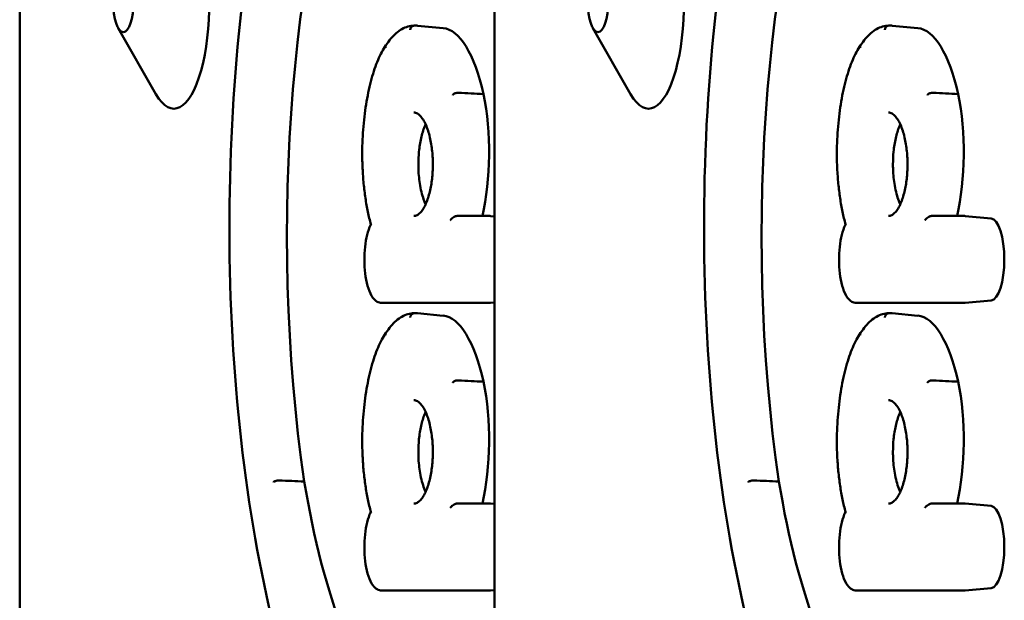
# Model space of a CAD drawing. Units: millimetres. Extents: x 200 to 8200, y 200 to 5740.
# Drawn here: x 6008 to 6054, y 4783 to 4811 of the extents above; entities that cross this region are included whole.
import ezdxf

# ---------------------------------------------------------------- set-up
doc = ezdxf.new("R2010")
doc.units = ezdxf.units.MM
doc.header["$LTSCALE"] = 20
doc.layers.add('Sichtbar (ISO)', color=7, linetype='Continuous', lineweight=50)

msp = doc.modelspace()

# ---------------------------------------------------------------- linework, layer by layer
at = {"layer": 'Sichtbar (ISO)'}
for p, q in [((6007.912, 4962.168), (6007.912, 4626.168)), ((6030.073, 4962.168), (6030.073, 4626.168)), ((6012.512, 4810.182), (6014.275, 4807.095)), ((6027.69, 4810.181), (6026.481, 4810.293)), ((6034.673, 4810.182), (6036.436, 4807.095)), ((6049.851, 4810.181), (6048.642, 4810.293)), ((6028.335, 4801.412), (6029.859, 4801.412)), ((6030.073, 4801.394), (6029.896, 4801.41)), ((6050.496, 4801.412), (6052.02, 4801.412)), ((6053.266, 4801.298), (6052.058, 4801.41)), ((6029.859, 4797.352), (6024.813, 4797.352)), ((6030.073, 4797.37), (6029.896, 4797.354)), ((6052.02, 4797.352), (6046.974, 4797.352)), ((6053.266, 4797.466), (6052.058, 4797.354)), ((6027.69, 4796.759), (6026.481, 4796.871)), ((6049.851, 4796.759), (6048.642, 4796.871)), ((6028.335, 4787.99), (6029.846, 4787.989)), ((6030.073, 4787.972), (6029.896, 4787.988)), ((6050.496, 4787.99), (6052.007, 4787.989)), ((6053.266, 4787.876), (6052.058, 4787.988)), ((6029.859, 4783.93), (6024.813, 4783.93)), ((6030.073, 4783.948), (6029.896, 4783.932)), ((6052.02, 4783.93), (6046.974, 4783.93)), ((6053.266, 4784.044), (6052.058, 4783.932))]:
    msp.add_line(p, q, dxfattribs=at)
for centre, major_axis, start_param, end_param in [((6029.734, 4800.482), (0, -28.152), 3.803201, 5.131758), ((6051.895, 4800.482), (0, -28.152), 3.803201, 5.131758), ((6015.109, 4811.418), (0, 5), 2.615062, 6.809716), ((6037.27, 4811.418), (0, 5), 2.615062, 6.809716), ((6027.617, 4803.013), (0, 7.172), 5.318892, 6.252395), ((6049.778, 4803.013), (0, 7.172), 5.318892, 6.252395), ((6028.097, 4804.388), (0, -5.209), 0.962622, 2.118586), ((6050.258, 4804.388), (0, -5.209), 0.962622, 2.118586), ((6053.247, 4799.382), (0, 1.917), 3.172383, 6.252395), ((6027.617, 4789.591), (0, 7.172), 5.318892, 6.252395), ((6049.778, 4789.591), (0, 7.172), 5.318892, 6.252395), ((6028.097, 4790.966), (0, -5.209), 0.962573, 2.118586), ((6050.258, 4790.966), (0, -5.209), 0.962573, 2.118586), ((6027.646, 4798.607), (0, -21.659), 5.170973, 5.585716), ((6049.807, 4798.607), (0, -21.659), 5.170973, 5.585716), ((6053.247, 4785.96), (0, 1.917), 3.172383, 6.252395)]:
    msp.add_ellipse(centre, major_axis=major_axis, ratio=0.33193, start_param=start_param, end_param=end_param, dxfattribs=at)
for centre in [(6012.751, 4811.418), (6034.912, 4811.418)]:
    msp.add_ellipse(centre, major_axis=(0, -1.43), ratio=0.33193, dxfattribs=at)
for points, knots in [([(6019.92, 4781.686), (6019.236, 4784.297), (6018.693, 4787.237), (6017.943, 4793.479), (6017.736, 4796.779), (6017.677, 4803.406), (6017.826, 4806.733), (6018.464, 4813.08), (6018.953, 4816.099), (6020.225, 4821.527), (6021.008, 4823.935), (6021.904, 4825.922), (6021.907, 4825.93), (6021.911, 4825.938)], [4.043924, 4.043924, 4.043924, 4.043924, 4.365072, 4.365072, 4.685844, 4.685844, 5.006455, 5.006455, 5.327178, 5.327178, 5.648327, 5.648327, 5.649583, 5.649583, 5.649583, 5.649583]), ([(6042.081, 4781.686), (6041.397, 4784.297), (6040.854, 4787.237), (6040.104, 4793.479), (6039.897, 4796.779), (6039.838, 4803.406), (6039.987, 4806.733), (6040.625, 4813.08), (6041.114, 4816.099), (6042.387, 4821.527), (6043.169, 4823.935), (6044.065, 4825.922), (6044.068, 4825.93), (6044.072, 4825.938)], [4.043924, 4.043924, 4.043924, 4.043924, 4.365072, 4.365072, 4.685844, 4.685844, 5.006455, 5.006455, 5.327178, 5.327178, 5.648327, 5.648327, 5.649583, 5.649583, 5.649583, 5.649583]), ([(6025.011, 4809.374), (6025.086, 4809.489), (6025.164, 4809.594), (6025.324, 4809.784), (6025.407, 4809.869), (6025.578, 4810.018), (6025.667, 4810.082), (6025.849, 4810.186), (6025.944, 4810.227), (6026.135, 4810.281), (6026.231, 4810.295), (6026.328, 4810.296)], [5.8147877, 5.8147877, 5.8147877, 5.8147877, 5.9084621, 5.9084621, 6.0021366, 6.0021366, 6.095811, 6.095811, 6.1894855, 6.1894855, 6.2812083, 6.2812083, 6.2812083, 6.2812083]), ([(6026.146, 4810.096), (6026.146, 4810.096), (6026.146, 4810.097), (6026.146, 4810.114), (6026.148, 4810.13), (6026.156, 4810.161), (6026.161, 4810.176), (6026.18, 4810.213), (6026.195, 4810.233), (6026.233, 4810.266), (6026.255, 4810.279), (6026.292, 4810.291), (6026.307, 4810.294), (6026.322, 4810.295)], [-0.03324715, -0.03324715, -0.03324715, -0.03324715, -0.03298644, -0.03298644, -0.02821223, -0.02821223, -0.02343806, -0.02343806, -0.01562497, -0.01562497, -0.0078124, -0.0078124, -0.0030686, -0.0030686, -0.0030686, -0.0030686]), ([(6026.322, 4810.295), (6026.332, 4810.296), (6026.343, 4810.297), (6026.364, 4810.297), (6026.375, 4810.298), (6026.396, 4810.298), (6026.407, 4810.298), (6026.428, 4810.297), (6026.439, 4810.296), (6026.46, 4810.295), (6026.471, 4810.294), (6026.481, 4810.293)], [6.26001592, 6.26001592, 6.26001592, 6.26001592, 6.27080788, 6.27080788, 6.28159983, 6.28159983, 6.29239179, 6.29239179, 6.30318374, 6.30318374, 6.31397569, 6.31397569, 6.31397569, 6.31397569]), ([(6047.172, 4809.374), (6047.247, 4809.489), (6047.325, 4809.594), (6047.485, 4809.784), (6047.568, 4809.869), (6047.739, 4810.018), (6047.828, 4810.082), (6048.01, 4810.186), (6048.105, 4810.227), (6048.296, 4810.281), (6048.392, 4810.295), (6048.489, 4810.296)], [5.8147877, 5.8147877, 5.8147877, 5.8147877, 5.9084621, 5.9084621, 6.0021366, 6.0021366, 6.095811, 6.095811, 6.1894855, 6.1894855, 6.2812083, 6.2812083, 6.2812083, 6.2812083]), ([(6048.307, 4810.096), (6048.307, 4810.096), (6048.307, 4810.097), (6048.308, 4810.114), (6048.309, 4810.13), (6048.317, 4810.161), (6048.322, 4810.176), (6048.341, 4810.213), (6048.356, 4810.233), (6048.394, 4810.266), (6048.416, 4810.279), (6048.453, 4810.291), (6048.468, 4810.294), (6048.483, 4810.295)], [-0.03324715, -0.03324715, -0.03324715, -0.03324715, -0.03298644, -0.03298644, -0.02821223, -0.02821223, -0.02343806, -0.02343806, -0.01562497, -0.01562497, -0.0078124, -0.0078124, -0.0030686, -0.0030686, -0.0030686, -0.0030686]), ([(6048.483, 4810.295), (6048.493, 4810.296), (6048.504, 4810.297), (6048.525, 4810.297), (6048.536, 4810.298), (6048.557, 4810.298), (6048.568, 4810.298), (6048.589, 4810.297), (6048.6, 4810.296), (6048.621, 4810.295), (6048.632, 4810.294), (6048.642, 4810.293)], [6.26001592, 6.26001592, 6.26001592, 6.26001592, 6.27080788, 6.27080788, 6.28159983, 6.28159983, 6.29239179, 6.29239179, 6.30318374, 6.30318374, 6.31397569, 6.31397569, 6.31397569, 6.31397569]), ([(6023.902, 4804.352), (6023.906, 4804.77), (6023.926, 4805.185), (6023.996, 4805.995), (6024.045, 4806.388), (6024.172, 4807.135), (6024.249, 4807.488), (6024.428, 4808.138), (6024.53, 4808.435), (6024.755, 4808.959), (6024.878, 4809.187), (6025.012, 4809.376)], [4.745998, 4.745998, 4.745998, 4.745998, 4.96568, 4.96568, 5.185361, 5.185361, 5.405043, 5.405043, 5.624724, 5.624724, 5.84361, 5.84361, 5.84361, 5.84361]), ([(6024.989, 4809.264), (6024.988, 4809.264), (6024.988, 4809.265), (6024.986, 4809.28), (6024.986, 4809.294), (6024.989, 4809.322), (6024.992, 4809.336), (6025.001, 4809.357), (6025.005, 4809.366), (6025.011, 4809.374)], [-0.03324777, -0.03324777, -0.03324777, -0.03324777, -0.03298116, -0.03298116, -0.02820939, -0.02820939, -0.02343769, -0.02343769, -0.01998368, -0.01998368, -0.01998368, -0.01998368]), ([(6046.063, 4804.352), (6046.067, 4804.77), (6046.087, 4805.185), (6046.157, 4805.995), (6046.207, 4806.388), (6046.333, 4807.135), (6046.411, 4807.488), (6046.59, 4808.138), (6046.691, 4808.435), (6046.916, 4808.959), (6047.039, 4809.187), (6047.173, 4809.376)], [4.745998, 4.745998, 4.745998, 4.745998, 4.96568, 4.96568, 5.185361, 5.185361, 5.405043, 5.405043, 5.624724, 5.624724, 5.84361, 5.84361, 5.84361, 5.84361]), ([(6047.15, 4809.264), (6047.15, 4809.264), (6047.149, 4809.265), (6047.147, 4809.28), (6047.147, 4809.294), (6047.15, 4809.322), (6047.153, 4809.336), (6047.162, 4809.357), (6047.166, 4809.366), (6047.172, 4809.374)], [-0.03324777, -0.03324777, -0.03324777, -0.03324777, -0.03298116, -0.03298116, -0.02820939, -0.02820939, -0.02343769, -0.02343769, -0.01998368, -0.01998368, -0.01998368, -0.01998368]), ([(6028.133, 4807.053), (6028.134, 4807.054), (6028.134, 4807.054), (6028.139, 4807.063), (6028.145, 4807.072), (6028.161, 4807.089), (6028.171, 4807.097), (6028.2, 4807.117), (6028.221, 4807.128), (6028.268, 4807.146), (6028.293, 4807.153), (6028.345, 4807.162), (6028.37, 4807.163), (6028.394, 4807.162)], [-0.00021812, -0.00021812, -0.00021812, -0.00021812, 0, 0, 0.00480012, 0.00480012, 0.00959998, 0.00959998, 0.0174142, 0.0174142, 0.02522529, 0.02522529, 0.03303523, 0.03303523, 0.03303523, 0.03303523]), ([(6050.294, 4807.053), (6050.295, 4807.054), (6050.295, 4807.054), (6050.3, 4807.063), (6050.306, 4807.072), (6050.322, 4807.089), (6050.332, 4807.097), (6050.361, 4807.117), (6050.382, 4807.128), (6050.429, 4807.146), (6050.455, 4807.153), (6050.506, 4807.162), (6050.531, 4807.163), (6050.555, 4807.162)], [-0.00021812, -0.00021812, -0.00021812, -0.00021812, 0, 0, 0.00480012, 0.00480012, 0.00959998, 0.00959998, 0.0174142, 0.0174142, 0.02522529, 0.02522529, 0.03303523, 0.03303523, 0.03303523, 0.03303523]), ([(6026.313, 4806.235), (6026.341, 4806.238), (6026.369, 4806.236), (6026.427, 4806.22), (6026.456, 4806.208), (6026.535, 4806.159), (6026.587, 4806.116), (6026.686, 4806.001), (6026.732, 4805.936), (6026.819, 4805.785), (6026.86, 4805.701), (6026.936, 4805.518), (6026.971, 4805.42), (6027.032, 4805.216), (6027.059, 4805.111), (6027.105, 4804.897), (6027.124, 4804.788), (6027.156, 4804.57), (6027.169, 4804.461), (6027.188, 4804.242), (6027.194, 4804.134), (6027.201, 4803.917), (6027.202, 4803.81), (6027.198, 4803.596), (6027.193, 4803.49), (6027.178, 4803.279), (6027.167, 4803.174), (6027.141, 4802.967), (6027.125, 4802.864), (6027.087, 4802.662), (6027.065, 4802.563), (6027.014, 4802.369), (6026.986, 4802.275), (6026.923, 4802.095), (6026.888, 4802.01), (6026.813, 4801.851), (6026.772, 4801.779), (6026.688, 4801.651), (6026.645, 4801.596), (6026.557, 4801.507), (6026.514, 4801.474), (6026.413, 4801.418), (6026.364, 4801.408), (6026.313, 4801.413)], [-1.612455, -1.612455, -1.612455, -1.612455, -1.451209, -1.451209, -1.30257, -1.30257, -1.088363, -1.088363, -0.90778, -0.90778, -0.740005, -0.740005, -0.584664, -0.584664, -0.441905, -0.441905, -0.31037, -0.31037, -0.1876, -0.1876, -0.070778, -0.070778, 0.042941, 0.042941, 0.156343, 0.156343, 0.272071, 0.272071, 0.392706, 0.392706, 0.520737, 0.520737, 0.658332, 0.658332, 0.8071, 0.8071, 0.967621, 0.967621, 1.139482, 1.139482, 1.324692, 1.324692, 1.61247, 1.61247, 1.61247, 1.61247]), ([(6048.474, 4806.235), (6048.502, 4806.238), (6048.53, 4806.236), (6048.588, 4806.22), (6048.617, 4806.208), (6048.696, 4806.159), (6048.748, 4806.116), (6048.847, 4806.001), (6048.893, 4805.936), (6048.98, 4805.785), (6049.021, 4805.701), (6049.097, 4805.518), (6049.132, 4805.42), (6049.193, 4805.216), (6049.22, 4805.111), (6049.266, 4804.897), (6049.286, 4804.788), (6049.317, 4804.57), (6049.33, 4804.461), (6049.349, 4804.242), (6049.355, 4804.134), (6049.362, 4803.917), (6049.363, 4803.81), (6049.359, 4803.596), (6049.354, 4803.49), (6049.339, 4803.279), (6049.329, 4803.174), (6049.302, 4802.967), (6049.286, 4802.864), (6049.248, 4802.662), (6049.226, 4802.563), (6049.175, 4802.369), (6049.147, 4802.275), (6049.084, 4802.095), (6049.049, 4802.01), (6048.974, 4801.851), (6048.933, 4801.779), (6048.849, 4801.651), (6048.806, 4801.596), (6048.718, 4801.507), (6048.675, 4801.474), (6048.574, 4801.418), (6048.525, 4801.408), (6048.474, 4801.413)], [-1.612455, -1.612455, -1.612455, -1.612455, -1.451209, -1.451209, -1.30257, -1.30257, -1.088363, -1.088363, -0.90778, -0.90778, -0.740005, -0.740005, -0.584664, -0.584664, -0.441905, -0.441905, -0.31037, -0.31037, -0.1876, -0.1876, -0.070778, -0.070778, 0.042941, 0.042941, 0.156343, 0.156343, 0.272071, 0.272071, 0.392706, 0.392706, 0.520737, 0.520737, 0.658332, 0.658332, 0.8071, 0.8071, 0.967621, 0.967621, 1.139482, 1.139482, 1.324692, 1.324692, 1.61247, 1.61247, 1.61247, 1.61247]), ([(6026.863, 4805.691), (6026.847, 4805.656), (6026.831, 4805.619), (6026.753, 4805.423), (6026.697, 4805.242), (6026.608, 4804.846), (6026.574, 4804.635), (6026.552, 4804.412)], [1.615972, 1.615972, 1.615972, 1.615972, 1.6337934, 1.6337934, 1.707414, 1.707414, 1.7773707, 1.7773707, 1.7773707, 1.7773707]), ([(6049.024, 4805.691), (6049.008, 4805.656), (6048.992, 4805.619), (6048.914, 4805.423), (6048.859, 4805.242), (6048.769, 4804.846), (6048.735, 4804.635), (6048.713, 4804.412)], [1.615972, 1.615972, 1.615972, 1.615972, 1.6337934, 1.6337934, 1.707414, 1.707414, 1.7773707, 1.7773707, 1.7773707, 1.7773707]), ([(6023.913, 4804.351), (6023.913, 4804.351), (6023.913, 4804.351), (6023.907, 4804.352), (6023.904, 4804.352), (6023.902, 4804.352), (6023.902, 4804.352), (6023.902, 4804.352)], [-0.000247479, -0.000247479, -0.000247479, -0.000247479, 0, 0, 0.004782757, 0.004782757, 0.006531883, 0.006531883, 0.006531883, 0.006531883]), ([(6024.31, 4801.014), (6024.258, 4801.202), (6024.21, 4801.399), (6024.125, 4801.811), (6024.087, 4802.025), (6024.022, 4802.466), (6023.994, 4802.694), (6023.949, 4803.157), (6023.932, 4803.393), (6023.909, 4803.87), (6023.902, 4804.111), (6023.902, 4804.352)], [4.0163652, 4.0163652, 4.0163652, 4.0163652, 4.1538554, 4.1538554, 4.2913456, 4.2913456, 4.4288358, 4.4288358, 4.5663261, 4.5663261, 4.7038163, 4.7038163, 4.7038163, 4.7038163]), ([(6046.074, 4804.351), (6046.074, 4804.351), (6046.074, 4804.351), (6046.068, 4804.352), (6046.065, 4804.352), (6046.063, 4804.352), (6046.063, 4804.352), (6046.063, 4804.352)], [-0.000247479, -0.000247479, -0.000247479, -0.000247479, 0, 0, 0.004782757, 0.004782757, 0.006531883, 0.006531883, 0.006531883, 0.006531883]), ([(6046.471, 4801.014), (6046.419, 4801.202), (6046.372, 4801.399), (6046.286, 4801.811), (6046.248, 4802.025), (6046.183, 4802.466), (6046.155, 4802.694), (6046.11, 4803.157), (6046.093, 4803.393), (6046.07, 4803.87), (6046.063, 4804.111), (6046.063, 4804.352)], [4.0163652, 4.0163652, 4.0163652, 4.0163652, 4.1538554, 4.1538554, 4.2913456, 4.2913456, 4.4288358, 4.4288358, 4.5663261, 4.5663261, 4.7038163, 4.7038163, 4.7038163, 4.7038163]), ([(6026.524, 4803.824), (6026.524, 4803.75), (6026.525, 4803.675), (6026.538, 4803.331), (6026.565, 4803.071), (6026.656, 4802.557), (6026.721, 4802.316), (6026.819, 4802.057), (6026.841, 4802.006), (6026.863, 4801.957)], [0.0600669, 0.0600669, 0.0600669, 0.0600669, 0.0825281, 0.0825281, 0.1641323, 0.1641323, 0.2569163, 0.2569163, 0.2814802, 0.2814802, 0.2814802, 0.2814802]), ([(6048.685, 4803.824), (6048.685, 4803.75), (6048.686, 4803.675), (6048.699, 4803.331), (6048.726, 4803.071), (6048.817, 4802.557), (6048.882, 4802.316), (6048.98, 4802.057), (6049.002, 4802.006), (6049.024, 4801.957)], [0.0600669, 0.0600669, 0.0600669, 0.0600669, 0.0825281, 0.0825281, 0.1641323, 0.1641323, 0.2569163, 0.2569163, 0.2814802, 0.2814802, 0.2814802, 0.2814802]), ([(6028.015, 4801.212), (6028.016, 4801.212), (6028.016, 4801.213), (6028.038, 4801.244), (6028.066, 4801.276), (6028.13, 4801.331), (6028.161, 4801.353), (6028.211, 4801.38), (6028.232, 4801.389), (6028.268, 4801.402), (6028.283, 4801.406), (6028.311, 4801.411), (6028.323, 4801.412), (6028.335, 4801.412)], [-0.11790563, -0.11790563, -0.11790563, -0.11790563, -0.11744819, -0.11744819, -0.09657793, -0.09657793, -0.07959178, -0.07959178, -0.06980155, -0.06980155, -0.0636937, -0.0636937, -0.05872409, -0.05872409, -0.05872409, -0.05872409]), ([(6029.859, 4801.412), (6029.862, 4801.412), (6029.864, 4801.412), (6029.869, 4801.412), (6029.872, 4801.412), (6029.877, 4801.411), (6029.879, 4801.411), (6029.884, 4801.411), (6029.887, 4801.411), (6029.892, 4801.41), (6029.894, 4801.41), (6029.896, 4801.41)], [6.28318531, 6.28318531, 6.28318531, 6.28318531, 6.28934338, 6.28934338, 6.29550146, 6.29550146, 6.30165954, 6.30165954, 6.30781762, 6.30781762, 6.31397569, 6.31397569, 6.31397569, 6.31397569]), ([(6050.176, 4801.212), (6050.177, 4801.212), (6050.177, 4801.213), (6050.199, 4801.244), (6050.227, 4801.276), (6050.291, 4801.331), (6050.322, 4801.353), (6050.372, 4801.38), (6050.393, 4801.389), (6050.429, 4801.402), (6050.444, 4801.406), (6050.472, 4801.411), (6050.484, 4801.412), (6050.496, 4801.412)], [-0.11790563, -0.11790563, -0.11790563, -0.11790563, -0.11744819, -0.11744819, -0.09657793, -0.09657793, -0.07959178, -0.07959178, -0.06980155, -0.06980155, -0.0636937, -0.0636937, -0.05872409, -0.05872409, -0.05872409, -0.05872409]), ([(6052.02, 4801.412), (6052.023, 4801.412), (6052.025, 4801.412), (6052.03, 4801.412), (6052.033, 4801.412), (6052.038, 4801.411), (6052.04, 4801.411), (6052.045, 4801.411), (6052.048, 4801.411), (6052.053, 4801.41), (6052.055, 4801.41), (6052.058, 4801.41)], [6.28318531, 6.28318531, 6.28318531, 6.28318531, 6.28934338, 6.28934338, 6.29550146, 6.29550146, 6.30165954, 6.30165954, 6.30781762, 6.30781762, 6.31397569, 6.31397569, 6.31397569, 6.31397569]), ([(6024.813, 4797.352), (6024.738, 4797.352), (6024.665, 4797.374), (6024.522, 4797.455), (6024.457, 4797.52), (6024.316, 4797.713), (6024.249, 4797.858), (6024.138, 4798.192), (6024.095, 4798.38), (6024.034, 4798.777), (6024.015, 4798.984), (6024.001, 4799.403), (6024.006, 4799.614), (6024.038, 4800.022), (6024.065, 4800.219), (6024.142, 4800.584), (6024.191, 4800.751), (6024.269, 4800.938), (6024.289, 4800.979), (6024.309, 4801.018)], [3.141593, 3.141593, 3.141593, 3.141593, 3.32664, 3.32664, 3.566412, 3.566412, 3.928867, 3.928867, 4.278855, 4.278855, 4.613582, 4.613582, 4.944054, 4.944054, 5.275476, 5.275476, 5.614021, 5.614021, 5.716171, 5.716171, 5.716171, 5.716171]), ([(6024.335, 4800.992), (6024.335, 4800.992), (6024.335, 4800.993), (6024.323, 4800.999), (6024.316, 4801.005), (6024.311, 4801.012), (6024.31, 4801.013), (6024.31, 4801.014)], [-0.08040059, -0.08040059, -0.08040059, -0.08040059, -0.08008367, -0.08008367, -0.06980727, -0.06980727, -0.06721404, -0.06721404, -0.06721404, -0.06721404]), ([(6046.974, 4797.352), (6046.899, 4797.352), (6046.826, 4797.374), (6046.683, 4797.455), (6046.618, 4797.52), (6046.477, 4797.713), (6046.41, 4797.858), (6046.299, 4798.192), (6046.256, 4798.38), (6046.195, 4798.777), (6046.176, 4798.984), (6046.162, 4799.403), (6046.167, 4799.614), (6046.199, 4800.022), (6046.226, 4800.219), (6046.303, 4800.584), (6046.352, 4800.751), (6046.431, 4800.938), (6046.45, 4800.979), (6046.47, 4801.018)], [3.141593, 3.141593, 3.141593, 3.141593, 3.32664, 3.32664, 3.566412, 3.566412, 3.928867, 3.928867, 4.278855, 4.278855, 4.613582, 4.613582, 4.944054, 4.944054, 5.275476, 5.275476, 5.614021, 5.614021, 5.716171, 5.716171, 5.716171, 5.716171]), ([(6046.496, 4800.992), (6046.496, 4800.992), (6046.496, 4800.993), (6046.484, 4800.999), (6046.477, 4801.005), (6046.472, 4801.012), (6046.471, 4801.013), (6046.471, 4801.014)], [-0.08040059, -0.08040059, -0.08040059, -0.08040059, -0.08008367, -0.08008367, -0.06980727, -0.06980727, -0.06721404, -0.06721404, -0.06721404, -0.06721404]), ([(6029.896, 4797.354), (6029.894, 4797.354), (6029.892, 4797.354), (6029.887, 4797.353), (6029.884, 4797.353), (6029.879, 4797.353), (6029.877, 4797.353), (6029.872, 4797.353), (6029.869, 4797.352), (6029.864, 4797.352), (6029.862, 4797.352), (6029.859, 4797.352)], [3.11080227, 3.11080227, 3.11080227, 3.11080227, 3.11696034, 3.11696034, 3.12311842, 3.12311842, 3.1292765, 3.1292765, 3.13543458, 3.13543458, 3.14159265, 3.14159265, 3.14159265, 3.14159265]), ([(6052.058, 4797.354), (6052.055, 4797.354), (6052.053, 4797.354), (6052.048, 4797.353), (6052.045, 4797.353), (6052.04, 4797.353), (6052.038, 4797.353), (6052.033, 4797.353), (6052.03, 4797.352), (6052.025, 4797.352), (6052.023, 4797.352), (6052.02, 4797.352)], [3.11080227, 3.11080227, 3.11080227, 3.11080227, 3.11696034, 3.11696034, 3.12311842, 3.12311842, 3.1292765, 3.1292765, 3.13543458, 3.13543458, 3.14159265, 3.14159265, 3.14159265, 3.14159265]), ([(6025.011, 4795.952), (6025.086, 4796.067), (6025.164, 4796.172), (6025.324, 4796.362), (6025.407, 4796.447), (6025.578, 4796.596), (6025.667, 4796.66), (6025.849, 4796.764), (6025.944, 4796.805), (6026.135, 4796.859), (6026.231, 4796.873), (6026.328, 4796.874)], [5.8147877, 5.8147877, 5.8147877, 5.8147877, 5.9084621, 5.9084621, 6.0021366, 6.0021366, 6.095811, 6.095811, 6.1894854, 6.1894854, 6.2812082, 6.2812082, 6.2812082, 6.2812082]), ([(6026.146, 4796.674), (6026.146, 4796.674), (6026.146, 4796.675), (6026.146, 4796.692), (6026.148, 4796.708), (6026.156, 4796.739), (6026.161, 4796.754), (6026.18, 4796.791), (6026.195, 4796.811), (6026.233, 4796.844), (6026.255, 4796.857), (6026.292, 4796.869), (6026.307, 4796.872), (6026.322, 4796.873)], [-0.03324715, -0.03324715, -0.03324715, -0.03324715, -0.03298644, -0.03298644, -0.02821223, -0.02821223, -0.02343806, -0.02343806, -0.01562497, -0.01562497, -0.0078124, -0.0078124, -0.0030686, -0.0030686, -0.0030686, -0.0030686]), ([(6026.322, 4796.873), (6026.332, 4796.874), (6026.343, 4796.874), (6026.364, 4796.875), (6026.375, 4796.875), (6026.396, 4796.876), (6026.407, 4796.875), (6026.428, 4796.875), (6026.439, 4796.874), (6026.46, 4796.873), (6026.471, 4796.872), (6026.481, 4796.871)], [6.26001588, 6.26001588, 6.26001588, 6.26001588, 6.27080784, 6.27080784, 6.2815998, 6.2815998, 6.29239177, 6.29239177, 6.30318373, 6.30318373, 6.31397569, 6.31397569, 6.31397569, 6.31397569]), ([(6047.172, 4795.952), (6047.247, 4796.067), (6047.325, 4796.172), (6047.485, 4796.362), (6047.568, 4796.447), (6047.739, 4796.596), (6047.828, 4796.66), (6048.01, 4796.764), (6048.105, 4796.805), (6048.296, 4796.859), (6048.392, 4796.873), (6048.489, 4796.874)], [5.8147877, 5.8147877, 5.8147877, 5.8147877, 5.9084621, 5.9084621, 6.0021366, 6.0021366, 6.095811, 6.095811, 6.1894854, 6.1894854, 6.2812082, 6.2812082, 6.2812082, 6.2812082]), ([(6048.307, 4796.674), (6048.307, 4796.674), (6048.307, 4796.675), (6048.308, 4796.692), (6048.309, 4796.708), (6048.317, 4796.739), (6048.322, 4796.754), (6048.341, 4796.791), (6048.356, 4796.811), (6048.394, 4796.844), (6048.416, 4796.857), (6048.453, 4796.869), (6048.468, 4796.872), (6048.483, 4796.873)], [-0.03324715, -0.03324715, -0.03324715, -0.03324715, -0.03298644, -0.03298644, -0.02821223, -0.02821223, -0.02343806, -0.02343806, -0.01562497, -0.01562497, -0.0078124, -0.0078124, -0.0030686, -0.0030686, -0.0030686, -0.0030686]), ([(6048.483, 4796.873), (6048.493, 4796.874), (6048.504, 4796.874), (6048.525, 4796.875), (6048.536, 4796.875), (6048.557, 4796.876), (6048.568, 4796.875), (6048.589, 4796.875), (6048.6, 4796.874), (6048.621, 4796.873), (6048.632, 4796.872), (6048.642, 4796.871)], [6.26001588, 6.26001588, 6.26001588, 6.26001588, 6.27080784, 6.27080784, 6.2815998, 6.2815998, 6.29239177, 6.29239177, 6.30318373, 6.30318373, 6.31397569, 6.31397569, 6.31397569, 6.31397569]), ([(6023.902, 4790.93), (6023.906, 4791.348), (6023.926, 4791.763), (6023.996, 4792.573), (6024.045, 4792.966), (6024.172, 4793.713), (6024.249, 4794.066), (6024.428, 4794.716), (6024.53, 4795.013), (6024.755, 4795.537), (6024.878, 4795.765), (6025.012, 4795.954)], [4.745998, 4.745998, 4.745998, 4.745998, 4.96568, 4.96568, 5.185361, 5.185361, 5.405043, 5.405043, 5.624724, 5.624724, 5.84361, 5.84361, 5.84361, 5.84361]), ([(6024.989, 4795.842), (6024.988, 4795.842), (6024.988, 4795.843), (6024.986, 4795.858), (6024.986, 4795.872), (6024.989, 4795.9), (6024.992, 4795.914), (6025.001, 4795.935), (6025.005, 4795.944), (6025.011, 4795.952)], [-0.03324777, -0.03324777, -0.03324777, -0.03324777, -0.03298116, -0.03298116, -0.02820939, -0.02820939, -0.02343769, -0.02343769, -0.01998368, -0.01998368, -0.01998368, -0.01998368]), ([(6046.063, 4790.93), (6046.067, 4791.348), (6046.087, 4791.763), (6046.157, 4792.573), (6046.207, 4792.966), (6046.333, 4793.713), (6046.411, 4794.066), (6046.59, 4794.716), (6046.691, 4795.013), (6046.916, 4795.537), (6047.039, 4795.765), (6047.173, 4795.954)], [4.745998, 4.745998, 4.745998, 4.745998, 4.96568, 4.96568, 5.185361, 5.185361, 5.405043, 5.405043, 5.624724, 5.624724, 5.84361, 5.84361, 5.84361, 5.84361]), ([(6047.15, 4795.842), (6047.15, 4795.842), (6047.149, 4795.843), (6047.147, 4795.858), (6047.147, 4795.872), (6047.15, 4795.9), (6047.153, 4795.914), (6047.162, 4795.935), (6047.166, 4795.944), (6047.172, 4795.952)], [-0.03324777, -0.03324777, -0.03324777, -0.03324777, -0.03298116, -0.03298116, -0.02820939, -0.02820939, -0.02343769, -0.02343769, -0.01998368, -0.01998368, -0.01998368, -0.01998368]), ([(6028.133, 4793.631), (6028.134, 4793.631), (6028.134, 4793.632), (6028.139, 4793.641), (6028.145, 4793.65), (6028.161, 4793.667), (6028.171, 4793.675), (6028.2, 4793.695), (6028.221, 4793.706), (6028.268, 4793.724), (6028.293, 4793.731), (6028.345, 4793.74), (6028.37, 4793.741), (6028.394, 4793.74)], [-0.00021812, -0.00021812, -0.00021812, -0.00021812, 0, 0, 0.00480012, 0.00480012, 0.00959998, 0.00959998, 0.0174142, 0.0174142, 0.02522529, 0.02522529, 0.03303523, 0.03303523, 0.03303523, 0.03303523]), ([(6050.294, 4793.631), (6050.295, 4793.631), (6050.295, 4793.632), (6050.3, 4793.641), (6050.306, 4793.65), (6050.322, 4793.667), (6050.332, 4793.675), (6050.361, 4793.695), (6050.382, 4793.706), (6050.429, 4793.724), (6050.455, 4793.731), (6050.506, 4793.74), (6050.531, 4793.741), (6050.555, 4793.74)], [-0.00021812, -0.00021812, -0.00021812, -0.00021812, 0, 0, 0.00480012, 0.00480012, 0.00959998, 0.00959998, 0.0174142, 0.0174142, 0.02522529, 0.02522529, 0.03303523, 0.03303523, 0.03303523, 0.03303523]), ([(6026.313, 4792.813), (6026.341, 4792.816), (6026.369, 4792.814), (6026.427, 4792.798), (6026.456, 4792.786), (6026.535, 4792.737), (6026.587, 4792.693), (6026.686, 4792.579), (6026.732, 4792.514), (6026.819, 4792.363), (6026.86, 4792.279), (6026.936, 4792.096), (6026.971, 4791.998), (6027.032, 4791.794), (6027.059, 4791.689), (6027.105, 4791.475), (6027.124, 4791.366), (6027.156, 4791.148), (6027.169, 4791.038), (6027.188, 4790.82), (6027.194, 4790.712), (6027.201, 4790.495), (6027.202, 4790.388), (6027.198, 4790.174), (6027.193, 4790.068), (6027.178, 4789.857), (6027.167, 4789.752), (6027.141, 4789.545), (6027.125, 4789.442), (6027.087, 4789.24), (6027.065, 4789.141), (6027.014, 4788.947), (6026.986, 4788.853), (6026.923, 4788.673), (6026.888, 4788.588), (6026.813, 4788.429), (6026.772, 4788.357), (6026.688, 4788.229), (6026.645, 4788.174), (6026.557, 4788.085), (6026.514, 4788.052), (6026.413, 4787.996), (6026.364, 4787.986), (6026.313, 4787.991)], [-1.612455, -1.612455, -1.612455, -1.612455, -1.451209, -1.451209, -1.30257, -1.30257, -1.088363, -1.088363, -0.90778, -0.90778, -0.740005, -0.740005, -0.584664, -0.584664, -0.441905, -0.441905, -0.31037, -0.31037, -0.1876, -0.1876, -0.070778, -0.070778, 0.042941, 0.042941, 0.156343, 0.156343, 0.272071, 0.272071, 0.392706, 0.392706, 0.520737, 0.520737, 0.658332, 0.658332, 0.8071, 0.8071, 0.967621, 0.967621, 1.139482, 1.139482, 1.324692, 1.324692, 1.61247, 1.61247, 1.61247, 1.61247]), ([(6048.474, 4792.813), (6048.502, 4792.816), (6048.53, 4792.814), (6048.588, 4792.798), (6048.617, 4792.786), (6048.696, 4792.737), (6048.748, 4792.693), (6048.847, 4792.579), (6048.893, 4792.514), (6048.98, 4792.363), (6049.021, 4792.279), (6049.097, 4792.096), (6049.132, 4791.998), (6049.193, 4791.794), (6049.22, 4791.689), (6049.266, 4791.475), (6049.286, 4791.366), (6049.317, 4791.148), (6049.33, 4791.038), (6049.349, 4790.82), (6049.355, 4790.712), (6049.362, 4790.495), (6049.363, 4790.388), (6049.359, 4790.174), (6049.354, 4790.068), (6049.339, 4789.857), (6049.329, 4789.752), (6049.302, 4789.545), (6049.286, 4789.442), (6049.248, 4789.24), (6049.226, 4789.141), (6049.175, 4788.947), (6049.147, 4788.853), (6049.084, 4788.673), (6049.049, 4788.588), (6048.974, 4788.429), (6048.933, 4788.357), (6048.849, 4788.229), (6048.806, 4788.174), (6048.718, 4788.085), (6048.675, 4788.052), (6048.574, 4787.996), (6048.525, 4787.986), (6048.474, 4787.991)], [-1.612455, -1.612455, -1.612455, -1.612455, -1.451209, -1.451209, -1.30257, -1.30257, -1.088363, -1.088363, -0.90778, -0.90778, -0.740005, -0.740005, -0.584664, -0.584664, -0.441905, -0.441905, -0.31037, -0.31037, -0.1876, -0.1876, -0.070778, -0.070778, 0.042941, 0.042941, 0.156343, 0.156343, 0.272071, 0.272071, 0.392706, 0.392706, 0.520737, 0.520737, 0.658332, 0.658332, 0.8071, 0.8071, 0.967621, 0.967621, 1.139482, 1.139482, 1.324692, 1.324692, 1.61247, 1.61247, 1.61247, 1.61247]), ([(6026.863, 4792.269), (6026.847, 4792.233), (6026.831, 4792.197), (6026.753, 4792.001), (6026.697, 4791.82), (6026.608, 4791.424), (6026.574, 4791.213), (6026.552, 4790.99)], [1.6159707, 1.6159707, 1.6159707, 1.6159707, 1.6337937, 1.6337937, 1.7074141, 1.7074141, 1.7773707, 1.7773707, 1.7773707, 1.7773707]), ([(6049.024, 4792.269), (6049.008, 4792.233), (6048.992, 4792.197), (6048.914, 4792.001), (6048.859, 4791.82), (6048.769, 4791.424), (6048.735, 4791.213), (6048.713, 4790.99)], [1.6159707, 1.6159707, 1.6159707, 1.6159707, 1.6337937, 1.6337937, 1.7074141, 1.7074141, 1.7773707, 1.7773707, 1.7773707, 1.7773707]), ([(6023.913, 4790.929), (6023.913, 4790.929), (6023.913, 4790.929), (6023.907, 4790.93), (6023.904, 4790.93), (6023.902, 4790.93), (6023.902, 4790.93), (6023.902, 4790.93)], [-0.000247479, -0.000247479, -0.000247479, -0.000247479, 0, 0, 0.004782757, 0.004782757, 0.006531883, 0.006531883, 0.006531883, 0.006531883]), ([(6024.31, 4787.592), (6024.258, 4787.78), (6024.21, 4787.977), (6024.125, 4788.389), (6024.087, 4788.603), (6024.022, 4789.044), (6023.994, 4789.272), (6023.949, 4789.735), (6023.932, 4789.971), (6023.909, 4790.448), (6023.902, 4790.689), (6023.902, 4790.93)], [4.0163652, 4.0163652, 4.0163652, 4.0163652, 4.1538554, 4.1538554, 4.2913456, 4.2913456, 4.4288359, 4.4288359, 4.5663261, 4.5663261, 4.7038163, 4.7038163, 4.7038163, 4.7038163]), ([(6046.074, 4790.929), (6046.074, 4790.929), (6046.074, 4790.929), (6046.068, 4790.93), (6046.065, 4790.93), (6046.063, 4790.93), (6046.063, 4790.93), (6046.063, 4790.93)], [-0.000247479, -0.000247479, -0.000247479, -0.000247479, 0, 0, 0.004782757, 0.004782757, 0.006531883, 0.006531883, 0.006531883, 0.006531883]), ([(6046.471, 4787.592), (6046.419, 4787.78), (6046.372, 4787.977), (6046.286, 4788.389), (6046.248, 4788.603), (6046.183, 4789.044), (6046.155, 4789.272), (6046.11, 4789.735), (6046.093, 4789.971), (6046.07, 4790.448), (6046.063, 4790.689), (6046.063, 4790.93)], [4.0163652, 4.0163652, 4.0163652, 4.0163652, 4.1538554, 4.1538554, 4.2913456, 4.2913456, 4.4288359, 4.4288359, 4.5663261, 4.5663261, 4.7038163, 4.7038163, 4.7038163, 4.7038163]), ([(6026.524, 4790.402), (6026.524, 4790.328), (6026.525, 4790.253), (6026.538, 4789.909), (6026.565, 4789.649), (6026.656, 4789.135), (6026.721, 4788.894), (6026.819, 4788.635), (6026.841, 4788.584), (6026.863, 4788.535)], [0.0600657, 0.0600657, 0.0600657, 0.0600657, 0.082528, 0.082528, 0.1641323, 0.1641323, 0.2569165, 0.2569165, 0.281479, 0.281479, 0.281479, 0.281479]), ([(6048.685, 4790.402), (6048.685, 4790.328), (6048.686, 4790.253), (6048.699, 4789.909), (6048.726, 4789.649), (6048.817, 4789.135), (6048.882, 4788.894), (6048.98, 4788.635), (6049.002, 4788.584), (6049.024, 4788.535)], [0.0600657, 0.0600657, 0.0600657, 0.0600657, 0.082528, 0.082528, 0.1641323, 0.1641323, 0.2569165, 0.2569165, 0.281479, 0.281479, 0.281479, 0.281479]), ([(6019.758, 4788.982), (6019.758, 4788.982), (6019.758, 4788.983), (6019.766, 4788.994), (6019.779, 4789.005), (6019.813, 4789.025), (6019.833, 4789.035), (6019.879, 4789.05), (6019.904, 4789.056), (6019.956, 4789.065), (6019.981, 4789.067), (6020.012, 4789.067), (6020.017, 4789.067), (6020.023, 4789.067)], [-0.06296998, -0.06296998, -0.06296998, -0.06296998, -0.06276679, -0.06276679, -0.05495101, -0.05495101, -0.04713602, -0.04713602, -0.0393226, -0.0393226, -0.03151062, -0.03151062, -0.02970409, -0.02970409, -0.02970409, -0.02970409]), ([(6041.919, 4788.982), (6041.919, 4788.982), (6041.919, 4788.983), (6041.928, 4788.994), (6041.94, 4789.005), (6041.974, 4789.025), (6041.994, 4789.035), (6042.04, 4789.05), (6042.065, 4789.056), (6042.117, 4789.065), (6042.142, 4789.067), (6042.173, 4789.067), (6042.178, 4789.067), (6042.184, 4789.067)], [-0.06296998, -0.06296998, -0.06296998, -0.06296998, -0.06276679, -0.06276679, -0.05495101, -0.05495101, -0.04713602, -0.04713602, -0.0393226, -0.0393226, -0.03151062, -0.03151062, -0.02970409, -0.02970409, -0.02970409, -0.02970409]), ([(6028.015, 4787.79), (6028.016, 4787.79), (6028.016, 4787.791), (6028.038, 4787.822), (6028.066, 4787.854), (6028.13, 4787.909), (6028.161, 4787.931), (6028.211, 4787.958), (6028.232, 4787.967), (6028.268, 4787.98), (6028.283, 4787.984), (6028.311, 4787.988), (6028.323, 4787.99), (6028.335, 4787.99), (6028.335, 4787.99), (6028.335, 4787.99)], [-0.11790769, -0.11790769, -0.11790769, -0.11790769, -0.11745023, -0.11745023, -0.09657895, -0.09657895, -0.07959269, -0.07959269, -0.06980247, -0.06980247, -0.06369467, -0.06369467, -0.05872512, -0.05872512, -0.05872401, -0.05872401, -0.05872401, -0.05872401]), ([(6029.841, 4787.989), (6029.845, 4787.989), (6029.849, 4787.99), (6029.856, 4787.99), (6029.86, 4787.99), (6029.867, 4787.99), (6029.871, 4787.99), (6029.878, 4787.989), (6029.882, 4787.989), (6029.889, 4787.989), (6029.893, 4787.988), (6029.896, 4787.988)], [6.26830498, 6.26830498, 6.26830498, 6.26830498, 6.27743912, 6.27743912, 6.28657327, 6.28657327, 6.29570741, 6.29570741, 6.30484155, 6.30484155, 6.31397569, 6.31397569, 6.31397569, 6.31397569]), ([(6050.176, 4787.79), (6050.177, 4787.79), (6050.177, 4787.791), (6050.199, 4787.822), (6050.227, 4787.854), (6050.291, 4787.909), (6050.322, 4787.931), (6050.372, 4787.958), (6050.393, 4787.967), (6050.429, 4787.98), (6050.444, 4787.984), (6050.472, 4787.988), (6050.484, 4787.99), (6050.496, 4787.99), (6050.496, 4787.99), (6050.496, 4787.99)], [-0.11790769, -0.11790769, -0.11790769, -0.11790769, -0.11745023, -0.11745023, -0.09657895, -0.09657895, -0.07959269, -0.07959269, -0.06980247, -0.06980247, -0.06369467, -0.06369467, -0.05872512, -0.05872512, -0.05872401, -0.05872401, -0.05872401, -0.05872401]), ([(6052.002, 4787.989), (6052.006, 4787.989), (6052.01, 4787.99), (6052.017, 4787.99), (6052.021, 4787.99), (6052.028, 4787.99), (6052.032, 4787.99), (6052.039, 4787.989), (6052.043, 4787.989), (6052.05, 4787.989), (6052.054, 4787.988), (6052.058, 4787.988)], [6.26830498, 6.26830498, 6.26830498, 6.26830498, 6.27743912, 6.27743912, 6.28657327, 6.28657327, 6.29570741, 6.29570741, 6.30484155, 6.30484155, 6.31397569, 6.31397569, 6.31397569, 6.31397569]), ([(6024.813, 4783.93), (6024.738, 4783.93), (6024.665, 4783.952), (6024.522, 4784.033), (6024.457, 4784.098), (6024.316, 4784.29), (6024.249, 4784.436), (6024.138, 4784.77), (6024.095, 4784.958), (6024.034, 4785.355), (6024.015, 4785.562), (6024.001, 4785.981), (6024.006, 4786.192), (6024.038, 4786.6), (6024.065, 4786.797), (6024.142, 4787.162), (6024.191, 4787.329), (6024.269, 4787.516), (6024.289, 4787.557), (6024.309, 4787.596)], [3.141593, 3.141593, 3.141593, 3.141593, 3.32664, 3.32664, 3.566412, 3.566412, 3.928867, 3.928867, 4.278855, 4.278855, 4.613582, 4.613582, 4.944054, 4.944054, 5.275476, 5.275476, 5.614021, 5.614021, 5.716171, 5.716171, 5.716171, 5.716171]), ([(6024.335, 4787.57), (6024.335, 4787.57), (6024.335, 4787.571), (6024.323, 4787.577), (6024.316, 4787.583), (6024.311, 4787.59), (6024.31, 4787.591), (6024.31, 4787.592)], [-0.08040059, -0.08040059, -0.08040059, -0.08040059, -0.08008367, -0.08008367, -0.06980727, -0.06980727, -0.06721404, -0.06721404, -0.06721404, -0.06721404]), ([(6046.974, 4783.93), (6046.899, 4783.93), (6046.826, 4783.952), (6046.683, 4784.033), (6046.618, 4784.098), (6046.477, 4784.29), (6046.41, 4784.436), (6046.299, 4784.77), (6046.256, 4784.958), (6046.195, 4785.355), (6046.176, 4785.562), (6046.162, 4785.981), (6046.167, 4786.192), (6046.199, 4786.6), (6046.226, 4786.797), (6046.303, 4787.162), (6046.352, 4787.329), (6046.431, 4787.516), (6046.45, 4787.557), (6046.47, 4787.596)], [3.141593, 3.141593, 3.141593, 3.141593, 3.32664, 3.32664, 3.566412, 3.566412, 3.928867, 3.928867, 4.278855, 4.278855, 4.613582, 4.613582, 4.944054, 4.944054, 5.275476, 5.275476, 5.614021, 5.614021, 5.716171, 5.716171, 5.716171, 5.716171]), ([(6046.496, 4787.57), (6046.496, 4787.57), (6046.496, 4787.571), (6046.484, 4787.577), (6046.477, 4787.583), (6046.472, 4787.59), (6046.471, 4787.591), (6046.471, 4787.592)], [-0.08040059, -0.08040059, -0.08040059, -0.08040059, -0.08008367, -0.08008367, -0.06980727, -0.06980727, -0.06721404, -0.06721404, -0.06721404, -0.06721404]), ([(6029.896, 4783.932), (6029.894, 4783.932), (6029.892, 4783.932), (6029.887, 4783.931), (6029.884, 4783.931), (6029.879, 4783.931), (6029.877, 4783.931), (6029.872, 4783.93), (6029.869, 4783.93), (6029.864, 4783.93), (6029.862, 4783.93), (6029.859, 4783.93)], [3.11080227, 3.11080227, 3.11080227, 3.11080227, 3.11696034, 3.11696034, 3.12311842, 3.12311842, 3.1292765, 3.1292765, 3.13543458, 3.13543458, 3.14159265, 3.14159265, 3.14159265, 3.14159265]), ([(6052.058, 4783.932), (6052.055, 4783.932), (6052.053, 4783.932), (6052.048, 4783.931), (6052.045, 4783.931), (6052.04, 4783.931), (6052.038, 4783.931), (6052.033, 4783.93), (6052.03, 4783.93), (6052.025, 4783.93), (6052.023, 4783.93), (6052.02, 4783.93)], [3.11080227, 3.11080227, 3.11080227, 3.11080227, 3.11696034, 3.11696034, 3.12311842, 3.12311842, 3.1292765, 3.1292765, 3.13543458, 3.13543458, 3.14159265, 3.14159265, 3.14159265, 3.14159265])]:
    msp.add_open_spline(points, degree=3, knots=knots, dxfattribs=at)
for points in [[(6029.573, 4807.101), (6029.18, 4807.121), (6028.787, 4807.141), (6028.394, 4807.162)], [(6051.734, 4807.101), (6051.341, 4807.121), (6050.948, 4807.141), (6050.555, 4807.162)], [(6026.552, 4804.412), (6026.533, 4804.22), (6026.524, 4804.023), (6026.524, 4803.824)], [(6048.713, 4804.412), (6048.694, 4804.22), (6048.685, 4804.023), (6048.685, 4803.824)], [(6029.573, 4793.679), (6029.18, 4793.699), (6028.787, 4793.719), (6028.394, 4793.74)], [(6051.734, 4793.679), (6051.341, 4793.699), (6050.948, 4793.719), (6050.555, 4793.74)], [(6026.552, 4790.99), (6026.533, 4790.798), (6026.524, 4790.6), (6026.524, 4790.402)], [(6048.713, 4790.99), (6048.694, 4790.798), (6048.685, 4790.6), (6048.685, 4790.402)], [(6021.199, 4789.019), (6020.807, 4789.035), (6020.415, 4789.051), (6020.023, 4789.067)], [(6043.36, 4789.019), (6042.968, 4789.035), (6042.576, 4789.051), (6042.184, 4789.067)]]:
    msp.add_open_spline(points, degree=3, dxfattribs=at)

doc.saveas('drawing.dxf')
